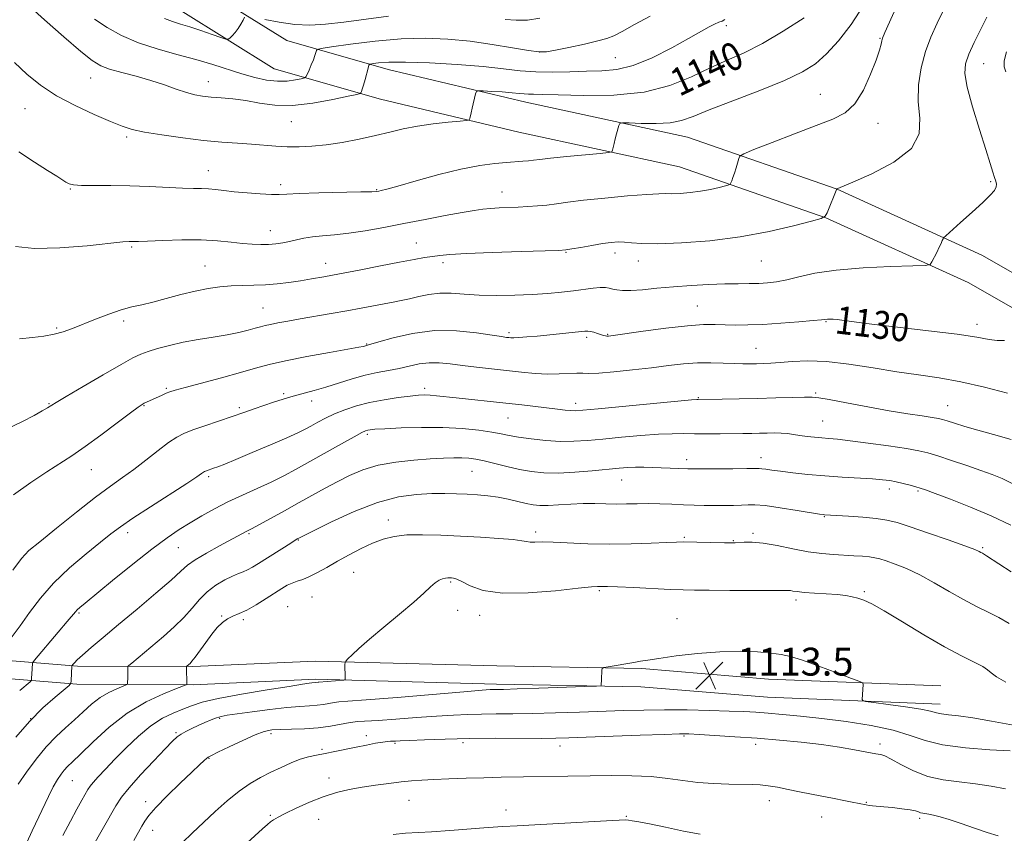
# Model space of a CAD drawing. Extents: x 2099800 to 2102700, y 287300 to 290200.
# Drawn here: x 2101583 to 2101865, y 289137 to 289371 of the extents above; entities that cross this region are included whole.
import ezdxf
from ezdxf.enums import TextEntityAlignment as Align

# ---------------------------------------------------------------- set-up
doc = ezdxf.new("R2010")
doc.units = 0
doc.header["$MEASUREMENT"] = 0
for name, color, linetype, lineweight in [('BREAKLINE DTM HARD', 7, 'Continuous', 0), ('CONTOUR INDEX', 41, 'Continuous', 13), ('CONTOUR INDEX LABEL', 244, 'Continuous', 0), ('CONTOUR INTERMEDIATE', 44, 'Continuous', 0), ('SPOT ELEVATION', 7, 'Continuous', 0), ('SPOT ELEVATION DTM', 2, 'Continuous', 13)]:
    doc.layers.add(name, color=color, linetype=linetype, lineweight=lineweight)
doc.styles.add('Style-WORKING', font='WORKING.shx')

# ---------------------------------------------------------------- blocks, each defined once
blk = doc.blocks.new('SPOT')
at = {"layer": 'SPOT ELEVATION'}
for p, q in [((-3.91, -3.91), (3.82, 3.81)), ((-1.65, 3.77), (1.72, -3.93))]:
    blk.add_line(p, q, dxfattribs=at)

msp = doc.modelspace()

# ---------------------------------------------------------------- linework, layer by layer
at = {"layer": 'BREAKLINE DTM HARD'}
for points in [[(2102235.27, 289140.46, 1133.62), (2102186.9, 289144.13, 1130.91), (2102135.66, 289150.11, 1128.57), (2102090.19, 289160.68, 1127.83), (2102043.06, 289185.07, 1126.96), (2101993.07, 289214.67, 1125.86), (2101939.64, 289247.73, 1126.84), (2101903.44, 289267.48, 1128.51), (2101854.6, 289295.34, 1131.28), (2101813.78, 289313.95, 1133.99), (2101771.79, 289328.53, 1137.07), (2101725.75, 289338.52, 1139.29), (2101686.04, 289347.91, 1141.27), (2101655.55, 289356.69, 1145.15), (2101628.55, 289373.51, 1146.88), (2101615.97, 289395.45, 1149.59), (2101612.04, 289420.82, 1153.66), (2101619.72, 289463.99, 1162.04), (2101627.31, 289487.57, 1163.77), (2101632.18, 289547.46, 1164.63), (2101642.08, 289572.19, 1165.74)], [(2102235.94, 289149.23, 1133.62), (2102187.74, 289152.89, 1130.91), (2102137.17, 289158.79, 1128.57), (2102093.26, 289169, 1127.83), (2102047.33, 289192.77, 1126.96), (2101997.63, 289222.2, 1125.86), (2101944.07, 289255.34, 1126.84), (2101907.73, 289275.17, 1128.51), (2101858.61, 289303.18, 1131.28), (2101817.06, 289322.13, 1133.99), (2101774.17, 289337.02, 1137.07), (2101727.7, 289347.1, 1139.29), (2101688.27, 289356.43, 1141.27), (2101659.16, 289364.81, 1145.15), (2101635.08, 289379.81, 1146.88), (2101624.42, 289398.41, 1149.59), (2101620.96, 289420.72, 1153.66), (2101628.28, 289461.86, 1162.04), (2101636, 289485.84, 1163.77), (2101640.84, 289545.42, 1164.63), (2101650.25, 289568.92, 1165.74)], [(2101846.78, 289179.6, 1114.64), (2101797.37, 289181.53, 1113.22), (2101761.04, 289184.58, 1113.83), (2101719.42, 289185.34, 1114.45), (2101667.41, 289186.71, 1116.3), (2101632.21, 289185.14, 1117.78), (2101599.13, 289185.28, 1121.72), (2101554.5, 289188.91, 1129.62), (2101523.4, 289192.5, 1132.82), (2101499.1, 289194.35, 1134.42)], [(2101846.58, 289174.4, 1114.64), (2101797.05, 289176.34, 1113.22), (2101760.77, 289179.38, 1113.83), (2101719.3, 289180.14, 1114.45), (2101667.46, 289181.51, 1116.3), (2101632.32, 289179.94, 1117.78), (2101598.91, 289180.08, 1121.72), (2101553.99, 289183.73, 1129.62), (2101522.9, 289187.32, 1132.82), (2101498.71, 289189.16, 1134.42)]]:
    msp.add_polyline3d(points, dxfattribs=at)
at = {"layer": 'CONTOUR INDEX', "flags": 128}
for points, elevation in [([(2101581.093, 289358.48), (2101584.593, 289355.127), (2101588.492, 289351.961), (2101593.081, 289348.953), (2101598.459, 289346.11), (2101603.933, 289343.59), (2101608.614, 289341.59), (2101611.958, 289340.226), (2101614.8, 289339.297), (2101618.318, 289338.52), (2101623.343, 289337.684), (2101629.301, 289336.846), (2101635.271, 289336.134), (2101640.516, 289335.639), (2101645.033, 289335.302), (2101649.007, 289335.03), (2101656.001, 289334.497), (2101659.31, 289334.32), (2101662.691, 289334.276), (2101666.334, 289334.429), (2101670.437, 289334.843), (2101675.091, 289335.555), (2101679.96, 289336.477), (2101684.602, 289337.494), (2101688.72, 289338.501), (2101692.6, 289339.434), (2101696.675, 289340.242), (2101701.174, 289340.881), (2101705.507, 289341.35), (2101708.881, 289341.658), (2101710.736, 289341.838), (2101711.453, 289342.029), (2101711.644, 289342.396), (2101712.071, 289344.064), (2101712.385, 289345.35), (2101713.352, 289349.528), (2101713.571, 289350.17), (2101714.13, 289350.38), (2101715.509, 289350.338), (2101717.98, 289350.2), (2101720.997, 289350.016), (2101723.805, 289349.814), (2101725.837, 289349.62), (2101727.271, 289349.462), (2101728.473, 289349.368), (2101729.906, 289349.347), (2101732.441, 289349.327), (2101737.048, 289349.22), (2101744.276, 289349.027), (2101753.003, 289349.119), (2101761.685, 289349.96), (2101769.095, 289351.839), (2101775.285, 289354.347), (2101780.622, 289356.902), (2101785.49, 289359.104), (2101790.336, 289361.282), (2101795.625, 289363.947), (2101801.593, 289367.424), (2101807.576, 289371.294)], 1140), ([(2101865.467, 289355.767), (2101864.966, 289357.191), (2101864.991, 289358.924), (2101865.66, 289361.566)], 1130), ([(2101580.791, 289234.397), (2101585.737, 289237.965), (2101590.303, 289241.021), (2101597.514, 289245.664), (2101601.305, 289248.26), (2101605.859, 289251.578), (2101610.505, 289255.062), (2101614.298, 289257.932), (2101616.56, 289259.618), (2101617.67, 289260.387), (2101618.27, 289260.72), (2101618.904, 289261.02), (2101623.392, 289263.062), (2101624.604, 289263.595), (2101625.644, 289264.003), (2101627.181, 289264.476), (2101630.054, 289265.262), (2101640.433, 289268.035), (2101645.846, 289269.511), (2101650.175, 289270.726), (2101654.138, 289271.782), (2101658.845, 289272.862), (2101664.966, 289274.08), (2101671.436, 289275.28), (2101679.802, 289276.793), (2101681.076, 289277.036), (2101681.452, 289277.126), (2101682.041, 289277.302), (2101682.32, 289277.373), (2101683.27, 289277.64), (2101685.578, 289278.315), (2101689.708, 289279.484), (2101695.233, 289280.735), (2101701.504, 289281.532), (2101707.863, 289281.499), (2101713.623, 289280.921), (2101718.092, 289280.241), (2101720.8, 289279.815), (2101722.172, 289279.618), (2101722.859, 289279.537), (2101723.454, 289279.482), (2101724.326, 289279.47), (2101725.786, 289279.541), (2101728.049, 289279.725), (2101730.952, 289279.998), (2101744.652, 289281.389), (2101745.547, 289281.422), (2101746.297, 289281.311), (2101747.254, 289281.056), (2101748.324, 289280.728), (2101750.036, 289280.192), (2101750.557, 289280.054), (2101750.953, 289279.985), (2101751.447, 289279.987), (2101752.811, 289280.153), (2101761.379, 289281.375), (2101767.944, 289282.259), (2101774.1, 289282.965), (2101778.678, 289283.283), (2101782.028, 289283.307), (2101784.885, 289283.208), (2101787.902, 289283.136), (2101791.43, 289283.16), (2101795.739, 289283.328), (2101800.884, 289283.658), (2101806.044, 289284.063), (2101810.182, 289284.425), (2101812.563, 289284.655), (2101814.245, 289284.833), (2101814.959, 289284.866), (2101815.898, 289284.854), (2101817.023, 289284.762), (2101821.179, 289284.155), (2101826.199, 289283.511), (2101843.228, 289281.521), (2101851.445, 289280.482), (2101857.098, 289279.624), (2101860.63, 289279.017), (2101863.009, 289278.711), (2101865.071, 289278.74)], 1130), ([(2101582.121, 289151.384), (2101584.463, 289154.841), (2101587.25, 289158.582), (2101590.185, 289162.114), (2101593.018, 289165.067), (2101595.71, 289167.57), (2101598.273, 289169.875), (2101600.731, 289172.165), (2101603.15, 289174.343), (2101605.611, 289176.242), (2101608.123, 289177.729), (2101610.415, 289178.804), (2101613.098, 289179.883), (2101613.451, 289180.144), (2101613.516, 289180.507), (2101613.57, 289181.958), (2101613.59, 289182.839), (2101613.595, 289183.659), (2101613.579, 289184.841), (2101613.614, 289185.141), (2101613.897, 289185.482), (2101614.671, 289186.153), (2101623.763, 289193.818), (2101626.825, 289196.509), (2101629.654, 289199.246), (2101632.031, 289201.9), (2101634.163, 289204.379), (2101636.363, 289206.6), (2101638.837, 289208.489), (2101641.356, 289210.004), (2101643.584, 289211.11), (2101645.285, 289211.82), (2101646.631, 289212.324), (2101647.893, 289212.861), (2101649.316, 289213.632), (2101651.033, 289214.688), (2101660.287, 289220.598), (2101662.168, 289221.765), (2101662.786, 289222.104), (2101663.959, 289222.698), (2101666.84, 289224.137), (2101671.956, 289226.644), (2101678.474, 289229.608), (2101685.214, 289232.206), (2101691.214, 289233.809), (2101696.363, 289234.563), (2101700.766, 289234.808), (2101704.54, 289234.835), (2101707.864, 289234.747), (2101710.93, 289234.599), (2101713.903, 289234.426), (2101716.842, 289234.174), (2101719.774, 289233.771), (2101722.695, 289233.179), (2101727.873, 289231.918), (2101729.867, 289231.523), (2101731.792, 289231.34), (2101734.107, 289231.359), (2101737.133, 289231.546), (2101740.625, 289231.79), (2101744.203, 289231.959), (2101747.56, 289231.96), (2101750.7, 289231.866), (2101753.703, 289231.788), (2101756.653, 289231.808), (2101759.657, 289231.877), (2101762.825, 289231.913), (2101766.215, 289231.858), (2101769.673, 289231.737), (2101772.995, 289231.599), (2101776.033, 289231.485), (2101778.884, 289231.404), (2101781.703, 289231.354), (2101784.577, 289231.339), (2101787.311, 289231.368), (2101789.645, 289231.45), (2101791.494, 289231.568), (2101793.484, 289231.587), (2101796.418, 289231.342), (2101800.757, 289230.741), (2101805.587, 289229.971), (2101812.012, 289228.897), (2101813.043, 289228.736), (2101813.436, 289228.694), (2101820.316, 289228.303), (2101824.411, 289228.02), (2101828.285, 289227.659), (2101831.349, 289227.191), (2101834.274, 289226.45), (2101838.045, 289225.234), (2101843.256, 289223.456), (2101848.927, 289221.479), (2101853.687, 289219.782), (2101856.517, 289218.721), (2101857.81, 289218.18), (2101858.313, 289217.922), (2101858.77, 289217.666), (2101859.918, 289216.945), (2101866.966, 289212.293)], 1120), ([(2101629.203, 289134.556), (2101632.094, 289137.399), (2101635.247, 289140.36), (2101638.636, 289143.517), (2101642.113, 289146.635), (2101645.5, 289149.399), (2101648.666, 289151.582), (2101651.665, 289153.313), (2101654.598, 289154.809), (2101657.53, 289156.232), (2101660.38, 289157.517), (2101663.033, 289158.542), (2101665.428, 289159.237), (2101667.74, 289159.727), (2101670.201, 289160.188), (2101672.977, 289160.754), (2101679.037, 289162.044), (2101681.995, 289162.635), (2101684.629, 289163.123), (2101686.71, 289163.465), (2101688.09, 289163.64), (2101688.959, 289163.7), (2101689.589, 289163.715), (2101690.31, 289163.747), (2101691.685, 289163.821), (2101694.338, 289163.953), (2101698.716, 289164.145), (2101704.574, 289164.348), (2101711.493, 289164.501), (2101718.969, 289164.56), (2101732.103, 289164.545), (2101736.327, 289164.571), (2101740.087, 289164.663), (2101745.088, 289164.847), (2101760.579, 289165.437), (2101767.528, 289165.69), (2101771.805, 289165.816), (2101774.527, 289165.805), (2101777.451, 289165.664), (2101781.932, 289165.399), (2101787.708, 289165.029), (2101794.115, 289164.574), (2101800.565, 289164.049), (2101806.783, 289163.45), (2101812.576, 289162.768), (2101817.738, 289162.017), (2101822.028, 289161.29), (2101828.165, 289160.143), (2101828.822, 289160.038), (2101829.554, 289159.908), (2101830.699, 289159.52), (2101832.566, 289158.613), (2101835.368, 289157.052), (2101838.95, 289155.219), (2101843.062, 289153.623), (2101847.477, 289152.633), (2101852.063, 289152.05), (2101856.713, 289151.536), (2101861.264, 289150.84), (2101865.336, 289150.06)], 1110)]:
    msp.add_lwpolyline(points, dxfattribs=dict(at, elevation=elevation))
at = {"layer": 'CONTOUR INTERMEDIATE', "flags": 128}
for points, elevation in [([(2101581.342, 289305.661), (2101586.797, 289305.088), (2101594.097, 289305.266), (2101601.883, 289305.904), (2101612.178, 289306.987), (2101613.924, 289307.138), (2101614.63, 289307.154), (2101615.274, 289307.142), (2101616.59, 289307.159), (2101619.253, 289307.25), (2101623.657, 289307.429), (2101629.091, 289307.588), (2101634.56, 289307.584), (2101639.266, 289307.329), (2101643.176, 289306.931), (2101646.45, 289306.55), (2101649.242, 289306.315), (2101651.683, 289306.234), (2101653.896, 289306.284), (2101655.99, 289306.448), (2101658.009, 289306.722), (2101659.98, 289307.107), (2101661.956, 289307.589), (2101664.081, 289308.085), (2101666.522, 289308.494), (2101669.429, 289308.765), (2101672.885, 289309.028), (2101676.956, 289309.461), (2101681.679, 289310.194), (2101686.982, 289311.173), (2101692.763, 289312.295), (2101698.83, 289313.455), (2101704.614, 289314.536), (2101709.455, 289315.42), (2101712.911, 289316.022), (2101715.415, 289316.392), (2101717.621, 289316.615), (2101720.052, 289316.765), (2101725.515, 289316.994), (2101728.329, 289317.133), (2101731.108, 289317.321), (2101733.809, 289317.582), (2101736.512, 289317.935), (2101739.78, 289318.39), (2101744.301, 289318.949), (2101750.397, 289319.593), (2101756.945, 289320.207), (2101762.454, 289320.65), (2101765.874, 289320.831), (2101767.894, 289320.844), (2101769.639, 289320.833), (2101771.99, 289320.92), (2101774.851, 289321.145), (2101777.882, 289321.527), (2101780.757, 289322.061), (2101783.214, 289322.631), (2101785.004, 289323.098), (2101785.978, 289323.374), (2101786.383, 289323.592), (2101786.567, 289323.938), (2101786.816, 289324.569), (2101787.165, 289325.51), (2101787.586, 289326.756), (2101788.045, 289328.253), (2101788.811, 289330.924), (2101789.145, 289331.634), (2101790.273, 289332.295), (2101793.163, 289333.473), (2101798.371, 289335.536), (2101804.816, 289338.058), (2101811.005, 289340.414), (2101815.779, 289342.217), (2101819.312, 289344.03), (2101822.112, 289346.654), (2101824.578, 289350.586), (2101826.666, 289355.103), (2101828.226, 289359.178), (2101829.168, 289362.015), (2101829.641, 289363.746), (2101829.858, 289364.736), (2101830.079, 289365.493), (2101830.763, 289367.107), (2101838.661, 289384.826)], 1136), ([(2101582.317, 289332.888), (2101586.75, 289329.886), (2101590.558, 289327.523), (2101593.163, 289325.891), (2101595.817, 289324.162), (2101596.713, 289323.683), (2101598.015, 289323.362), (2101600.297, 289323.196), (2101603.962, 289323.161), (2101608.723, 289323.167), (2101614.12, 289323.105), (2101619.687, 289322.904), (2101629.285, 289322.421), (2101632.452, 289322.328), (2101634.75, 289322.295), (2101636.684, 289322.223), (2101638.714, 289322.035), (2101641.112, 289321.748), (2101644.108, 289321.405), (2101647.773, 289321.05), (2101651.554, 289320.752), (2101654.741, 289320.583), (2101656.961, 289320.591), (2101659.188, 289320.723), (2101662.732, 289320.905), (2101668.384, 289321.073), (2101680.369, 289321.324), (2101683.564, 289321.409), (2101684.964, 289321.484), (2101685.546, 289321.568), (2101686.249, 289321.716), (2101687.845, 289322.124), (2101691.069, 289323.023), (2101696.332, 289324.53), (2101702.757, 289326.302), (2101709.144, 289327.882), (2101714.523, 289328.922), (2101718.829, 289329.5), (2101722.226, 289329.807), (2101726.926, 289330.152), (2101728.525, 289330.288), (2101729.923, 289330.449), (2101731.774, 289330.677), (2101734.836, 289331.016), (2101739.504, 289331.484), (2101749.066, 289332.393), (2101751.49, 289332.642), (2101752.416, 289332.881), (2101752.639, 289333.314), (2101753.081, 289335.2), (2101753.414, 289336.532), (2101753.8, 289337.989), (2101754.472, 289340.42), (2101754.735, 289340.995), (2101755.497, 289341.178), (2101757.413, 289341.127), (2101760.86, 289341.001), (2101765.112, 289340.961), (2101769.168, 289341.172), (2101772.405, 289341.793), (2101775.718, 289342.974), (2101780.379, 289344.859), (2101787.17, 289347.488), (2101794.925, 289350.478), (2101801.985, 289353.341), (2101807.124, 289355.762), (2101810.832, 289358.116), (2101814.031, 289360.949), (2101817.452, 289364.697), (2101821.055, 289369.355), (2101824.612, 289374.809)], 1138), ([(2101584.761, 289375.081), (2101589.645, 289370.718), (2101595.184, 289365.859), (2101600.067, 289361.672), (2101603.38, 289359.018), (2101605.785, 289357.546), (2101608.339, 289356.597), (2101611.83, 289355.625), (2101615.973, 289354.531), (2101620.214, 289353.327), (2101624.087, 289352.049), (2101627.478, 289350.833), (2101630.362, 289349.84), (2101632.778, 289349.182), (2101635.023, 289348.787), (2101637.458, 289348.536), (2101640.364, 289348.312), (2101643.708, 289348.01), (2101647.375, 289347.531), (2101651.312, 289346.852), (2101655.708, 289346.273), (2101660.812, 289346.174), (2101666.648, 289346.796), (2101672.348, 289347.819), (2101676.816, 289348.782), (2101679.274, 289349.34), (2101680.208, 289349.608), (2101680.417, 289349.817), (2101680.57, 289350.18), (2101680.816, 289350.856), (2101681.171, 289351.988), (2101681.631, 289353.619), (2101682.491, 289356.854), (2101682.746, 289357.671), (2101683.117, 289358.013), (2101683.922, 289358.172), (2101685.522, 289358.37), (2101688.438, 289358.547), (2101693.235, 289358.569), (2101700.14, 289358.34), (2101708.036, 289357.897), (2101715.472, 289357.315), (2101721.371, 289356.677), (2101726.162, 289356.111), (2101730.65, 289355.758), (2101735.446, 289355.705), (2101740.397, 289355.832), (2101745.156, 289355.968), (2101749.513, 289356.05), (2101753.821, 289356.443), (2101758.57, 289357.621), (2101764.032, 289359.862), (2101769.6, 289362.667), (2101774.448, 289365.343), (2101780.312, 289368.675), (2101781.916, 289369.511), (2101783.114, 289370.014), (2101784.059, 289370.374), (2101784.856, 289370.789)], 1142), ([(2101582.5, 289279.211), (2101586.174, 289279.534), (2101589.483, 289279.944), (2101592.422, 289280.492), (2101595.053, 289281.225), (2101597.681, 289282.176), (2101604.259, 289284.797), (2101608.095, 289286.248), (2101611.699, 289287.478), (2101614.754, 289288.326), (2101617.602, 289288.981), (2101620.752, 289289.717), (2101624.556, 289290.727), (2101628.734, 289291.865), (2101632.853, 289292.905), (2101636.578, 289293.666), (2101639.978, 289294.153), (2101643.223, 289294.419), (2101646.458, 289294.528), (2101649.727, 289294.587), (2101653.051, 289294.713), (2101656.431, 289294.994), (2101659.8, 289295.4), (2101663.074, 289295.871), (2101666.273, 289296.376), (2101669.833, 289296.992), (2101674.295, 289297.827), (2101679.941, 289298.93), (2101686.021, 289300.13), (2101691.525, 289301.199), (2101695.685, 289301.967), (2101698.686, 289302.479), (2101700.953, 289302.84), (2101703.028, 289303.139), (2101705.923, 289303.413), (2101710.768, 289303.686), (2101718.135, 289303.972), (2101726.368, 289304.238), (2101733.255, 289304.444), (2101737.219, 289304.573), (2101739.235, 289304.713), (2101740.916, 289304.978), (2101743.492, 289305.439), (2101746.664, 289305.996), (2101749.747, 289306.505), (2101752.224, 289306.849), (2101754.228, 289307.001), (2101756.059, 289306.957), (2101758.093, 289306.746), (2101761.022, 289306.515), (2101765.62, 289306.445), (2101772.365, 289306.695), (2101780.573, 289307.34), (2101789.268, 289308.438), (2101797.519, 289309.969), (2101804.568, 289311.606), (2101809.703, 289312.943), (2101812.496, 289313.735), (2101813.659, 289314.361), (2101814.189, 289315.356), (2101816.927, 289322.181), (2101817.235, 289322.304), (2101821.518, 289324.11), (2101827.037, 289326.538), (2101833.365, 289329.875), (2101838.389, 289333.795), (2101840.584, 289338.022), (2101840.764, 289342.495), (2101840.328, 289347.206), (2101840.418, 289352.105), (2101841.143, 289356.986), (2101842.357, 289361.599), (2101843.919, 289365.785), (2101845.718, 289369.726), (2101847.651, 289373.693)], 1134), ([(2101604.047, 289370.917), (2101607.626, 289368.561), (2101611.792, 289366.263), (2101616.598, 289364.165), (2101622.014, 289362.368), (2101627.671, 289360.797), (2101633.115, 289359.332), (2101637.99, 289357.886), (2101646.29, 289355.248), (2101649.967, 289354.204), (2101653.377, 289353.455), (2101656.507, 289353.091), (2101659.316, 289353.149), (2101661.647, 289353.46), (2101663.314, 289353.803), (2101664.225, 289354.039), (2101664.665, 289354.359), (2101665.01, 289355.04), (2101665.547, 289356.255), (2101666.203, 289357.774), (2101666.814, 289359.27), (2101667.25, 289360.47), (2101667.523, 289361.34), (2101667.678, 289361.905), (2101667.912, 289362.224), (2101669.035, 289362.494), (2101672.011, 289362.944), (2101677.442, 289363.717), (2101684.489, 289364.589), (2101691.954, 289365.249), (2101698.893, 289365.449), (2101705.376, 289365.197), (2101711.731, 289364.563), (2101718.108, 289363.648), (2101723.955, 289362.673), (2101728.548, 289361.886), (2101731.483, 289361.493), (2101733.647, 289361.526), (2101736.249, 289361.973), (2101740.115, 289362.786), (2101744.537, 289363.76), (2101748.421, 289364.652), (2101751.027, 289365.328), (2101753.015, 289366.095), (2101755.397, 289367.367), (2101758.936, 289369.396), (2101763.402, 289371.789)], 1144), ([(2101652.893, 289370.843), (2101657.003, 289370.01), (2101661.445, 289369.39), (2101665.771, 289369.222), (2101670.304, 289369.483), (2101675.564, 289370.086), (2101688.342, 289371.777)], 1146), ([(2101578.947, 289253.322), (2101583.336, 289255.485), (2101586.674, 289257.216), (2101588.989, 289258.497), (2101590.492, 289259.386), (2101592.982, 289260.913), (2101595.852, 289262.625), (2101600.728, 289265.497), (2101606.501, 289268.866), (2101611.643, 289271.826), (2101615.043, 289273.704), (2101617.281, 289274.769), (2101619.356, 289275.528), (2101622.077, 289276.383), (2101625.485, 289277.322), (2101629.43, 289278.228), (2101633.726, 289279.016), (2101638.047, 289279.712), (2101642.029, 289280.373), (2101645.376, 289281.038), (2101648.055, 289281.669), (2101650.097, 289282.211), (2101651.6, 289282.63), (2101652.92, 289282.978), (2101654.475, 289283.331), (2101656.623, 289283.752), (2101659.467, 289284.266), (2101663.043, 289284.887), (2101671.92, 289286.41), (2101676.435, 289287.211), (2101680.497, 289287.969), (2101687.081, 289289.228), (2101689.664, 289289.697), (2101692.016, 289290.14), (2101694.405, 289290.665), (2101697.045, 289291.323), (2101699.943, 289291.943), (2101703.054, 289292.301), (2101706.373, 289292.252), (2101710.068, 289291.961), (2101714.345, 289291.676), (2101719.298, 289291.59), (2101724.549, 289291.695), (2101729.606, 289291.929), (2101734.077, 289292.24), (2101737.974, 289292.602), (2101741.408, 289292.997), (2101747.058, 289293.731), (2101749.109, 289293.919), (2101750.574, 289293.904), (2101751.667, 289293.732), (2101752.662, 289293.473), (2101753.839, 289293.202), (2101755.479, 289293.017), (2101757.867, 289293.02), (2101761.203, 289293.273), (2101765.354, 289293.686), (2101770.102, 289294.13), (2101775.197, 289294.495), (2101780.253, 289294.761), (2101784.852, 289294.928), (2101788.682, 289295.007), (2101791.856, 289295.045), (2101794.592, 289295.099), (2101797.117, 289295.234), (2101799.693, 289295.54), (2101802.591, 289296.114), (2101806.113, 289296.999), (2101810.69, 289298.017), (2101816.786, 289298.932), (2101824.49, 289299.564), (2101832.406, 289299.941), (2101838.765, 289300.143), (2101842.294, 289300.278), (2101843.715, 289300.563), (2101844.246, 289301.244), (2101845.634, 289303.981), (2101846.354, 289305.444), (2101846.882, 289306.575), (2101847.225, 289307.361), (2101847.426, 289307.852), (2101847.608, 289308.178), (2101848.208, 289308.767), (2101852.49, 289312.551), (2101855.822, 289315.525), (2101858.873, 289318.32), (2101860.965, 289320.372), (2101862.156, 289321.769), (2101862.693, 289322.759), (2101862.799, 289323.581), (2101862.61, 289324.433), (2101862.239, 289325.5), (2101861.749, 289327.031), (2101860.982, 289329.522), (2101859.728, 289333.531), (2101857.903, 289339.29), (2101855.935, 289345.714), (2101854.377, 289351.394), (2101853.676, 289355.325), (2101853.847, 289358.133), (2101854.798, 289360.848), (2101856.384, 289364.234), (2101860.007, 289371.487)], 1132), ([(2101624.112, 289371.127), (2101626.371, 289370.228), (2101628.657, 289369.501), (2101631.311, 289368.698), (2101634.502, 289367.656), (2101637.718, 289366.555), (2101640.279, 289365.659), (2101641.71, 289365.182), (2101642.368, 289365.133), (2101642.819, 289365.47), (2101643.504, 289366.145), (2101644.375, 289367.088), (2101645.264, 289368.222), (2101646.025, 289369.452), (2101646.618, 289370.606), (2101647.023, 289371.492)], 1146), ([(2101721.861, 289370.791), (2101724.968, 289370.624), (2101728.27, 289370.648), (2101731.725, 289371.167)], 1146), ([(2101580.603, 289212.83), (2101583.057, 289216.177), (2101585.213, 289218.421), (2101588.284, 289220.981), (2101593.082, 289224.867), (2101598.811, 289229.458), (2101604.271, 289233.722), (2101608.568, 289236.906), (2101612.027, 289239.359), (2101615.278, 289241.706), (2101618.773, 289244.39), (2101622.252, 289247.122), (2101625.275, 289249.433), (2101627.589, 289250.996), (2101629.68, 289252.067), (2101632.219, 289253.048), (2101635.666, 289254.244), (2101643.528, 289256.904), (2101646.889, 289258.071), (2101649.821, 289259.104), (2101652.568, 289260.057), (2101655.333, 289260.973), (2101658.152, 289261.854), (2101661.021, 289262.692), (2101667.045, 289264.338), (2101670.404, 289265.316), (2101677.915, 289267.676), (2101681.654, 289268.732), (2101685.122, 289269.514), (2101688.337, 289270.122), (2101691.368, 289270.709), (2101694.283, 289271.376), (2101697.136, 289271.986), (2101699.979, 289272.347), (2101702.888, 289272.325), (2101706.022, 289272.009), (2101709.567, 289271.549), (2101713.628, 289271.069), (2101726.549, 289269.657), (2101730.437, 289269.285), (2101734.037, 289269.083), (2101737.317, 289269.1), (2101742.394, 289269.332), (2101744.067, 289269.312), (2101745.865, 289269.276), (2101748.651, 289269.379), (2101753, 289269.732), (2101758.332, 289270.273), (2101763.777, 289270.896), (2101768.647, 289271.499), (2101772.979, 289271.99), (2101776.99, 289272.283), (2101780.829, 289272.326), (2101784.384, 289272.21), (2101787.476, 289272.063), (2101789.991, 289271.986), (2101792.078, 289271.978), (2101793.952, 289272.013), (2101795.837, 289272.073), (2101797.996, 289272.188), (2101800.7, 289272.398), (2101804.193, 289272.692), (2101808.601, 289272.865), (2101814.024, 289272.663), (2101820.439, 289271.924), (2101827.35, 289270.857), (2101834.141, 289269.764), (2101840.378, 289268.854), (2101846.362, 289267.962), (2101852.579, 289266.827), (2101859.294, 289265.29), (2101865.897, 289263.59)], 1128), ([(2101580.084, 289193.43), (2101582.646, 289196.802), (2101585.38, 289200.619), (2101588.489, 289204.753), (2101592.27, 289209.085), (2101596.837, 289213.452), (2101601.577, 289217.5), (2101605.697, 289220.83), (2101608.723, 289223.233), (2101611.455, 289225.272), (2101615.013, 289227.702), (2101620.098, 289231.012), (2101630.513, 289237.689), (2101633.399, 289239.577), (2101634.748, 289240.5), (2101635.271, 289240.883), (2101635.573, 289241.086), (2101635.845, 289241.226), (2101636.176, 289241.354), (2101638.18, 289242.051), (2101639.399, 289242.496), (2101641.374, 289243.265), (2101644.596, 289244.574), (2101649.278, 289246.526), (2101654.524, 289248.75), (2101659.159, 289250.761), (2101662.321, 289252.201), (2101664.403, 289253.24), (2101666.112, 289254.177), (2101668.035, 289255.249), (2101670.294, 289256.436), (2101672.891, 289257.656), (2101675.835, 289258.833), (2101679.165, 289259.922), (2101682.926, 289260.884), (2101687.062, 289261.686), (2101691.119, 289262.313), (2101694.547, 289262.754), (2101696.966, 289263.007), (2101698.703, 289263.092), (2101700.257, 289263.039), (2101702.09, 289262.872), (2101707.803, 289262.229), (2101721.968, 289260.72), (2101726.557, 289260.203), (2101736.828, 289258.978), (2101738.987, 289258.735), (2101740.6, 289258.59), (2101741.947, 289258.562), (2101744.147, 289258.716), (2101748.528, 289259.128), (2101775.282, 289261.664), (2101776.846, 289261.8), (2101777.199, 289261.817), (2101784.101, 289261.903), (2101788.915, 289261.982), (2101794.249, 289262.096), (2101799.494, 289262.243), (2101804.129, 289262.388), (2101807.654, 289262.487), (2101809.875, 289262.486), (2101811.811, 289262.275), (2101814.784, 289261.736), (2101819.705, 289260.807), (2101825.835, 289259.672), (2101832.022, 289258.573), (2101837.296, 289257.706), (2101841.417, 289257.079), (2101844.329, 289256.65), (2101846.102, 289256.363), (2101847.312, 289256.083), (2101848.661, 289255.658), (2101850.735, 289254.972), (2101853.647, 289254.049), (2101857.396, 289252.949), (2101861.924, 289251.709), (2101866.969, 289250.272)], 1126), ([(2101582.541, 289178.328), (2101585.507, 289180.798), (2101585.899, 289181.271), (2101585.972, 289181.75), (2101586.101, 289184.465), (2101586.225, 289186.078), (2101586.315, 289186.339), (2101586.829, 289187.001), (2101593.62, 289195.003), (2101596.177, 289198.04), (2101598.529, 289200.887), (2101599.045, 289201.444), (2101599.777, 289202.097), (2101601.336, 289203.387), (2101609.197, 289209.828), (2101614.957, 289214.498), (2101620.462, 289218.846), (2101624.819, 289222.092), (2101628.3, 289224.462), (2101631.468, 289226.435), (2101634.794, 289228.402), (2101638.394, 289230.406), (2101642.289, 289232.407), (2101646.456, 289234.365), (2101650.672, 289236.265), (2101654.668, 289238.097), (2101658.289, 289239.881), (2101661.851, 289241.773), (2101665.786, 289243.96), (2101674.826, 289249.06), (2101678.482, 289251.106), (2101680.689, 289252.298), (2101681.795, 289252.822), (2101682.382, 289253.002), (2101683.046, 289253.113), (2101684.453, 289253.234), (2101687.282, 289253.4), (2101691.946, 289253.615), (2101697.794, 289253.773), (2101703.907, 289253.742), (2101709.489, 289253.432), (2101714.239, 289252.936), (2101717.976, 289252.392), (2101720.68, 289251.904), (2101722.976, 289251.452), (2101725.647, 289250.986), (2101729.253, 289250.482), (2101733.453, 289250.036), (2101737.682, 289249.772), (2101741.56, 289249.783), (2101745.444, 289250.031), (2101749.876, 289250.446), (2101755.172, 289250.952), (2101760.748, 289251.444), (2101765.793, 289251.811), (2101769.74, 289251.975), (2101772.986, 289251.995), (2101776.173, 289251.962), (2101779.765, 289251.949), (2101783.527, 289251.963), (2101790.019, 289252.021), (2101792.541, 289252.057), (2101794.814, 289252.104), (2101797, 289252.16), (2101799.088, 289252.188), (2101801.029, 289252.141), (2101802.806, 289251.99), (2101804.537, 289251.759), (2101806.376, 289251.488), (2101808.423, 289251.212), (2101810.569, 289250.96), (2101812.651, 289250.753), (2101814.652, 289250.591), (2101817.13, 289250.369), (2101820.789, 289249.962), (2101826.002, 289249.291), (2101831.81, 289248.483), (2101836.925, 289247.716), (2101840.455, 289247.099), (2101843.106, 289246.466), (2101845.981, 289245.58), (2101849.864, 289244.294), (2101854.249, 289242.806), (2101858.314, 289241.4), (2101861.505, 289240.25), (2101864.353, 289239.084), (2101867.663, 289237.516)], 1124), ([(2101581.454, 289164.916), (2101585.324, 289169.386), (2101589.22, 289173.296), (2101592.702, 289176.406), (2101596.723, 289179.754), (2101597.254, 289180.396), (2101597.353, 289181.045), (2101597.545, 289185.378), (2101597.557, 289185.411), (2101597.821, 289185.73), (2101598.228, 289186.187), (2101599.071, 289187.035), (2101600.604, 289188.449), (2101603.044, 289190.582), (2101606.465, 289193.494), (2101610.903, 289197.221), (2101616.221, 289201.664), (2101621.585, 289206.174), (2101625.985, 289209.965), (2101628.77, 289212.496), (2101630.704, 289214.209), (2101632.908, 289215.786), (2101636.165, 289217.729), (2101639.909, 289219.808), (2101647.523, 289223.943), (2101649.212, 289224.808), (2101651.195, 289225.862), (2101654.458, 289227.632), (2101658.535, 289229.866), (2101662.758, 289232.203), (2101670.147, 289236.32), (2101673.586, 289238.184), (2101677.136, 289239.986), (2101681.01, 289241.618), (2101685.419, 289242.935), (2101690.441, 289243.835), (2101695.609, 289244.394), (2101700.321, 289244.735), (2101704.111, 289244.955), (2101707.068, 289245.074), (2101709.415, 289245.087), (2101711.404, 289244.981), (2101713.398, 289244.704), (2101715.787, 289244.19), (2101722.325, 289242.526), (2101725.903, 289241.695), (2101729.348, 289241.079), (2101732.925, 289240.731), (2101737.024, 289240.68), (2101741.843, 289240.922), (2101746.825, 289241.335), (2101754.505, 289242.083), (2101756.986, 289242.279), (2101759.195, 289242.369), (2101761.554, 289242.372), (2101764.056, 289242.312), (2101766.585, 289242.217), (2101774.197, 289241.885), (2101775.709, 289241.863), (2101778.285, 289241.862), (2101782.407, 289241.877), (2101787.131, 289241.906), (2101791.156, 289241.943), (2101793.532, 289241.981), (2101794.709, 289241.989), (2101795.489, 289241.933), (2101796.575, 289241.784), (2101798.285, 289241.535), (2101800.838, 289241.184), (2101804.371, 289240.742), (2101808.69, 289240.268), (2101813.519, 289239.832), (2101818.54, 289239.486), (2101827.247, 289238.989), (2101830.089, 289238.768), (2101832.167, 289238.508), (2101834.009, 289238.159), (2101836.003, 289237.697), (2101837.987, 289237.194), (2101839.656, 289236.744), (2101840.908, 289236.377), (2101842.438, 289235.848), (2101845.14, 289234.848), (2101849.616, 289233.155), (2101855.29, 289230.917), (2101861.29, 289228.372), (2101866.888, 289225.731)], 1122), ([(2101584.641, 289134.635), (2101586.118, 289138.033), (2101590.781, 289147.863), (2101592.173, 289150.641), (2101593.372, 289152.754), (2101594.411, 289154.298), (2101595.347, 289155.449), (2101596.306, 289156.447), (2101597.7, 289157.793), (2101600.013, 289160.055), (2101603.583, 289163.568), (2101608.173, 289167.748), (2101613.403, 289171.779), (2101618.835, 289174.996), (2101623.794, 289177.321), (2101627.548, 289178.827), (2101630.347, 289179.921), (2101630.457, 289179.996), (2101630.458, 289180.087), (2101630.372, 289184.909), (2101630.396, 289185.145), (2101630.472, 289185.24), (2101631.078, 289185.752), (2101631.406, 289186.048), (2101631.941, 289186.652), (2101632.849, 289187.838), (2101635.902, 289192.097), (2101637.627, 289194.402), (2101639.214, 289196.312), (2101640.695, 289197.786), (2101642.158, 289198.861), (2101643.703, 289199.625), (2101645.493, 289200.353), (2101647.7, 289201.372), (2101650.399, 289202.89), (2101653.254, 289204.659), (2101657.794, 289207.576), (2101659.321, 289208.472), (2101660.683, 289209.113), (2101662.128, 289209.623), (2101663.776, 289210.178), (2101665.718, 289210.966), (2101668.024, 289212.129), (2101670.697, 289213.621), (2101673.72, 289215.348), (2101677.042, 289217.199), (2101680.465, 289219.001), (2101683.759, 289220.564), (2101686.805, 289221.734), (2101689.934, 289222.506), (2101693.593, 289222.911), (2101698.107, 289222.992), (2101703.327, 289222.841), (2101708.981, 289222.562), (2101714.735, 289222.244), (2101719.988, 289221.911), (2101724.076, 289221.575), (2101726.565, 289221.252), (2101727.957, 289220.992), (2101728.986, 289220.85), (2101730.324, 289220.853), (2101732.395, 289220.901), (2101735.559, 289220.864), (2101745.57, 289220.405), (2101751.705, 289220.259), (2101757.982, 289220.338), (2101763.725, 289220.553), (2101768.209, 289220.77), (2101771.013, 289220.88), (2101772.93, 289220.894), (2101784.724, 289220.663), (2101786.624, 289220.636), (2101787.784, 289220.652), (2101790.397, 289220.84), (2101792.657, 289220.841), (2101795.791, 289220.544), (2101799.838, 289219.841), (2101804.35, 289218.936), (2101808.76, 289218.108), (2101812.624, 289217.571), (2101815.987, 289217.274), (2101821.83, 289216.943), (2101824.329, 289216.78), (2101826.366, 289216.598), (2101827.899, 289216.371), (2101829.315, 289216.018), (2101831.106, 289215.442), (2101833.656, 289214.549), (2101836.918, 289213.251), (2101840.734, 289211.465), (2101844.925, 289209.183), (2101849.224, 289206.689), (2101853.338, 289204.347), (2101857.045, 289202.419), (2101860.389, 289200.775), (2101863.478, 289199.19), (2101866.41, 289197.505)], 1118), ([(2101594.955, 289136.647), (2101597.095, 289140.802), (2101598.922, 289144.206), (2101600.367, 289146.815), (2101602.106, 289149.878), (2101602.73, 289150.811), (2101603.629, 289151.906), (2101605.092, 289153.527), (2101607.169, 289155.741), (2101609.852, 289158.539), (2101613.086, 289161.833), (2101616.632, 289165.206), (2101620.204, 289168.157), (2101623.554, 289170.316), (2101626.604, 289171.822), (2101629.311, 289172.943), (2101631.804, 289173.921), (2101634.879, 289174.896), (2101639.499, 289175.979), (2101646.166, 289177.227), (2101653.544, 289178.468), (2101659.836, 289179.473), (2101663.696, 289180.075), (2101665.576, 289180.355), (2101666.379, 289180.454), (2101667.51, 289180.534), (2101668.152, 289180.643), (2101668.338, 289180.664), (2101675.503, 289181.262), (2101675.822, 289181.326), (2101675.87, 289181.428), (2101675.877, 289182.029), (2101675.851, 289185.762), (2101675.878, 289186.304), (2101676.099, 289186.712), (2101676.703, 289187.335), (2101677.887, 289188.485), (2101679.878, 289190.326), (2101682.911, 289192.982), (2101687.034, 289196.453), (2101691.55, 289200.222), (2101695.576, 289203.649), (2101698.445, 289206.228), (2101700.352, 289208.009), (2101701.707, 289209.176), (2101702.851, 289209.904), (2101703.844, 289210.313), (2101704.68, 289210.511), (2101705.36, 289210.595), (2101705.934, 289210.609), (2101706.462, 289210.587), (2101707.044, 289210.523), (2101707.932, 289210.242), (2101709.417, 289209.533), (2101711.818, 289208.311), (2101715.553, 289207.012), (2101721.068, 289206.201), (2101728.438, 289206.267), (2101736.254, 289206.899), (2101742.734, 289207.605), (2101746.57, 289208.003), (2101748.335, 289208.133), (2101749.772, 289208.142), (2101751.194, 289208.117), (2101754.042, 289208.013), (2101758.689, 289207.802), (2101769.189, 289207.308), (2101772.886, 289207.163), (2101776.159, 289207.09), (2101780.345, 289207.051), (2101786.281, 289207.02), (2101792.815, 289206.996), (2101798.296, 289206.987), (2101802.971, 289206.991), (2101803.649, 289206.941), (2101804.389, 289206.82), (2101805.606, 289206.646), (2101807.602, 289206.445), (2101810.524, 289206.237), (2101813.884, 289206.02), (2101817.041, 289205.783), (2101819.503, 289205.514), (2101821.398, 289205.193), (2101823.007, 289204.796), (2101824.672, 289204.233), (2101826.977, 289203.156), (2101830.57, 289201.152), (2101835.812, 289198.005), (2101841.931, 289194.303), (2101847.872, 289190.833), (2101852.756, 289188.212), (2101856.41, 289186.385), (2101858.836, 289185.127), (2101860.187, 289184.203), (2101861.2, 289183.329), (2101862.762, 289182.211), (2101865.494, 289180.651)], 1116), ([(2101599.542, 289126.538), (2101610.153, 289145.182), (2101611.777, 289147.669), (2101613.952, 289150.37), (2101617.237, 289154.054), (2101620.991, 289158.111), (2101624.275, 289161.586), (2101626.404, 289163.776), (2101627.725, 289164.98), (2101628.842, 289165.746), (2101630.239, 289166.527), (2101631.918, 289167.377), (2101633.763, 289168.253), (2101635.653, 289169.106), (2101637.454, 289169.869), (2101639.026, 289170.467), (2101640.376, 289170.868), (2101642.09, 289171.193), (2101644.9, 289171.602), (2101649.238, 289172.201), (2101654.348, 289172.864), (2101659.174, 289173.411), (2101662.9, 289173.717), (2101665.664, 289173.874), (2101667.84, 289174.031), (2101669.736, 289174.294), (2101672.764, 289174.864), (2101674.093, 289175.016), (2101676.648, 289175.199), (2101681.966, 289175.597), (2101690.845, 289176.32), (2101709.981, 289177.924), (2101715.205, 289178.351), (2101717.559, 289178.522), (2101718.511, 289178.559), (2101719.439, 289178.571), (2101721.373, 289178.614), (2101725.251, 289178.732), (2101731.522, 289178.946), (2101744.653, 289179.416), (2101747.993, 289179.546), (2101749.225, 289179.652), (2101749.405, 289179.826), (2101749.459, 289181.406), (2101749.595, 289184.159), (2101749.682, 289184.613), (2101750.138, 289184.85), (2101751.354, 289185.075), (2101758.727, 289186.319), (2101760.666, 289186.662), (2101762.741, 289187.01), (2101765.927, 289187.497), (2101770.884, 289188.192), (2101777.008, 289188.913), (2101783.381, 289189.416), (2101789.206, 289189.525), (2101794.18, 289189.335), (2101798.12, 289189.012), (2101801.038, 289188.649), (2101803.714, 289188.056), (2101807.119, 289186.973), (2101811.847, 289185.27), (2101816.972, 289183.348), (2101821.186, 289181.742), (2101823.525, 289180.829), (2101824.382, 289180.376), (2101824.492, 289179.994), (2101824.281, 289175.664), (2101824.385, 289175.374), (2101825.231, 289175.16), (2101827.543, 289174.84), (2101831.695, 289174.286), (2101836.654, 289173.587), (2101841.034, 289172.889), (2101843.827, 289172.311), (2101845.522, 289171.867), (2101846.983, 289171.543), (2101848.977, 289171.301), (2101851.886, 289170.987), (2101855.991, 289170.419), (2101861.338, 289169.497), (2101871.841, 289167.539)], 1114), ([(2101615.278, 289135.22), (2101617.565, 289139.324), (2101618.425, 289140.814), (2101619.601, 289142.451), (2101621.642, 289144.756), (2101624.854, 289148.026), (2101628.574, 289151.667), (2101631.898, 289154.861), (2101634.131, 289156.981), (2101635.422, 289158.18), (2101636.128, 289158.8), (2101636.647, 289159.185), (2101637.547, 289159.672), (2101639.433, 289160.596), (2101642.655, 289162.154), (2101646.527, 289163.978), (2101650.102, 289165.561), (2101652.722, 289166.519), (2101654.858, 289166.957), (2101657.269, 289167.1), (2101660.506, 289167.157), (2101664.298, 289167.261), (2101668.17, 289167.527), (2101671.715, 289168.02), (2101677.375, 289169.085), (2101679.52, 289169.341), (2101685.391, 289169.672), (2101690.463, 289170.038), (2101696.4, 289170.502), (2101702.159, 289170.938), (2101706.96, 289171.248), (2101711.066, 289171.435), (2101715.002, 289171.53), (2101719.242, 289171.567), (2101724.065, 289171.597), (2101729.699, 289171.675), (2101736.229, 289171.842), (2101743.162, 289172.069), (2101755.892, 289172.53), (2101761.598, 289172.686), (2101767.528, 289172.747), (2101774.004, 289172.693), (2101780.449, 289172.557), (2101786.062, 289172.387), (2101790.314, 289172.218), (2101793.761, 289172.023), (2101797.227, 289171.764), (2101801.415, 289171.403), (2101806.528, 289170.902), (2101812.647, 289170.226), (2101819.676, 289169.344), (2101826.824, 289168.245), (2101833.124, 289166.924), (2101837.981, 289165.416), (2101842.293, 289163.914), (2101847.329, 289162.653), (2101853.884, 289161.805), (2101860.855, 289161.298), (2101866.665, 289160.999)], 1112), ([(2101645.639, 289132.56), (2101652.172, 289138.577), (2101653.623, 289139.875), (2101654.521, 289140.608), (2101655.398, 289141.217), (2101656.674, 289141.95), (2101658.742, 289143.008), (2101661.846, 289144.505), (2101665.638, 289146.201), (2101669.621, 289147.773), (2101673.413, 289148.97), (2101677.078, 289149.845), (2101680.795, 289150.526), (2101684.666, 289151.117), (2101688.485, 289151.624), (2101691.972, 289152.029), (2101694.983, 289152.323), (2101697.933, 289152.541), (2101701.374, 289152.729), (2101705.694, 289152.92), (2101710.624, 289153.104), (2101715.727, 289153.258), (2101720.665, 289153.37), (2101746.247, 289153.791), (2101752.221, 289153.853), (2101758.188, 289153.808), (2101763.704, 289153.562), (2101768.469, 289153.065), (2101772.774, 289152.453), (2101777.053, 289151.908), (2101781.584, 289151.568), (2101786.015, 289151.401), (2101792.717, 289151.292), (2101795.018, 289151.191), (2101797.28, 289150.949), (2101799.935, 289150.506), (2101802.97, 289149.913), (2101806.263, 289149.247), (2101809.683, 289148.573), (2101816.226, 289147.31), (2101819.015, 289146.76), (2101821.348, 289146.286), (2101825.385, 289145.435), (2101826.227, 289145.302), (2101827.204, 289145.201), (2101830.419, 289144.924), (2101832.942, 289144.676), (2101835.657, 289144.367), (2101837.988, 289144.033), (2101839.509, 289143.71), (2101840.402, 289143.426), (2101840.999, 289143.212), (2101841.595, 289143.078), (2101843.327, 289142.82), (2101844.691, 289142.55), (2101846.6, 289142.065), (2101849.239, 289141.265), (2101852.674, 289140.108), (2101856.487, 289138.781), (2101860.14, 289137.533), (2101863.226, 289136.548)], 1108), ([(2101689.715, 289136.99), (2101693.243, 289137.345), (2101700.714, 289137.72), (2101705.959, 289138.099), (2101716.983, 289139), (2101721.194, 289139.282), (2101725.222, 289139.492), (2101730.32, 289139.745), (2101737.235, 289140.121), (2101750.899, 289140.893), (2101754.559, 289141.086), (2101756.293, 289141.133), (2101757.202, 289141.075), (2101758.286, 289140.926), (2101760.135, 289140.598), (2101763.238, 289139.978), (2101767.816, 289139.021), (2101773.027, 289137.947), (2101777.766, 289137.046)], 1106)]:
    msp.add_lwpolyline(points, dxfattribs=dict(at, elevation=elevation))
at = {"layer": 'SPOT ELEVATION DTM'}
for p in [(2101785.27, 289369, 1141.6), (2101829.33, 289365.45, 1136.1), (2101731.6, 289361.53, 1144.1), (2101753.38, 289359.91, 1143.1), (2101859.13, 289358.12, 1131.1), (2101602.92, 289354.06, 1141.2), (2101636.63, 289352.96, 1142.7), (2101812.26, 289349.35, 1136.8), (2101584.06, 289345.23, 1139.2), (2101660.47, 289341.51, 1141.1), (2101828.82, 289341.04, 1135.5), (2101613.19, 289337.13, 1139.7), (2101636.64, 289327.47, 1138.7), (2101861.14, 289324.26, 1132.2), (2101597.07, 289322.14, 1137.9), (2101657.39, 289323.38, 1138.4), (2101684.96, 289321.99, 1138.1), (2101720.92, 289321.28, 1136.7), (2101654.44, 289310.21, 1136.7), (2101696.33, 289306.66, 1134.8), (2101614.71, 289305.56, 1135.8), (2101739.25, 289303.98, 1133.9), (2101753.28, 289303.79, 1133.5), (2101703.96, 289301.04, 1133.6), (2101760.04, 289301.52, 1133.4), (2101795.34, 289301.56, 1133.1), (2101635.73, 289300.12, 1134.9), (2101670.35, 289300.86, 1134.7), (2101652.33, 289288.01, 1132.9), (2101776.99, 289288.59, 1130.9), (2101612.34, 289284.32, 1133.6), (2101813.85, 289284.12, 1129.9), (2101593.19, 289282.28, 1134.2), (2101857.22, 289283.33, 1130.5), (2101722.93, 289280.95, 1130.3), (2101745.18, 289279.65, 1129.7), (2101751.27, 289280.46, 1130.1), (2101682.06, 289277.73, 1130.1), (2101793.74, 289276.47, 1128.9), (2101624.58, 289265, 1130.2), (2101698.76, 289265, 1126.4), (2101658.26, 289263.49, 1128.3), (2101777.25, 289262.31, 1126.1), (2101810.94, 289263.65, 1126.2), (2101590.97, 289260.54, 1132.1), (2101618.23, 289260, 1129.9), (2101645.55, 289259.48, 1128.3), (2101666.34, 289261.33, 1127.4), (2101742.02, 289260.71, 1126.5), (2101848.76, 289260.02, 1126.8), (2101722.6, 289256.45, 1125.1), (2101812.91, 289255.59, 1124.9), (2101682.3, 289251.82, 1123.7), (2101773.91, 289244.47, 1122.5), (2101795.21, 289245.11, 1122.6), (2101603.1, 289241.62, 1129.2), (2101636.77, 289239.6, 1125.7), (2101712.29, 289241.21, 1121.1), (2101755.21, 289238.64, 1121.2), (2101831.99, 289236.11, 1121.5), (2101840.24, 289235.54, 1121.8), (2101813.36, 289228.14, 1119.9), (2101688.29, 289227.24, 1118.6), (2101613.5, 289223.54, 1125.5), (2101648.33, 289223.26, 1121.8), (2101730.57, 289223.78, 1118.4), (2101773.22, 289222.25, 1118.2), (2101792.87, 289223.4, 1118.3), (2101628.09, 289219.28, 1123.1), (2101662.45, 289221.42, 1119.9), (2101787.3, 289221.3, 1118.1), (2101858.81, 289219.28, 1120.2), (2101678.32, 289212.16, 1117.1), (2101706.21, 289209.39, 1115.8), (2101666.42, 289205.08, 1117.1), (2101748.81, 289206.93, 1115.8), (2101824.86, 289206.63, 1116.2), (2101659.39, 289202.33, 1116.9), (2101805.22, 289204.22, 1115.6), (2101599.56, 289200.55, 1123.8), (2101640.51, 289199.65, 1118.1), (2101708.17, 289201.29, 1115.4), (2101714.52, 289199.83, 1115.4), (2101646.69, 289198.65, 1117.7), (2101771.07, 289198.91, 1114.8), (2101585.66, 289170.19, 1121.9), (2101639.96, 289170.34, 1113.8), (2101627.42, 289166.22, 1114.2), (2101654.63, 289165.87, 1111.6), (2101682, 289165.33, 1110.5), (2101690.24, 289163.11, 1109.8), (2101709.74, 289163.28, 1109.6), (2101773.11, 289165.2, 1109.8), (2101793.72, 289162.86, 1109.5), (2101829.34, 289162.94, 1110.4), (2101669.28, 289161.42, 1110.3), (2101737.52, 289162.37, 1109.4), (2101636.88, 289158.83, 1111.9), (2101597.67, 289152.45, 1117.1), (2101671.27, 289153.2, 1108.6), (2101618.69, 289146.41, 1112.5), (2101694.22, 289146.76, 1107.1), (2101797.65, 289146.66, 1107.4), (2101825.46, 289146.21, 1108.1), (2101722.1, 289144.01, 1106.5), (2101654.45, 289142.42, 1108.2), (2101668.29, 289141.32, 1107.1), (2101756.54, 289142.19, 1106.1), (2101812.64, 289141.98, 1107.2), (2101840.69, 289141.65, 1107.7), (2101620.69, 289138.16, 1111.3)]:
    msp.add_point(p, dxfattribs=at)

# ---------------------------------------------------------------- block references
at = {"layer": 'SPOT ELEVATION'}
msp.add_blockref('SPOT', (2101780.418, 289182.558, 1113.504), dxfattribs=at)

# ---------------------------------------------------------------- texts
at = {"layer": 'CONTOUR INDEX LABEL', "style": 'Style-WORKING', "width": 0.875}
for s, rotation, p in [('1140', 25.3, (2101770.05, 289352.226, 1140)), ('1130', 353, (2101816.675, 289284.79, 1130))]:
    msp.add_text(s, height=8, rotation=rotation, dxfattribs=at).set_placement(p, align=Align.MIDDLE_LEFT)
at = {"layer": 'SPOT ELEVATION', "style": 'Style-WORKING'}
msp.add_text('1113.5', height=8, dxfattribs=at).set_placement((2101788.418, 289182.558, 1113.504))

doc.saveas('drawing.dxf')
